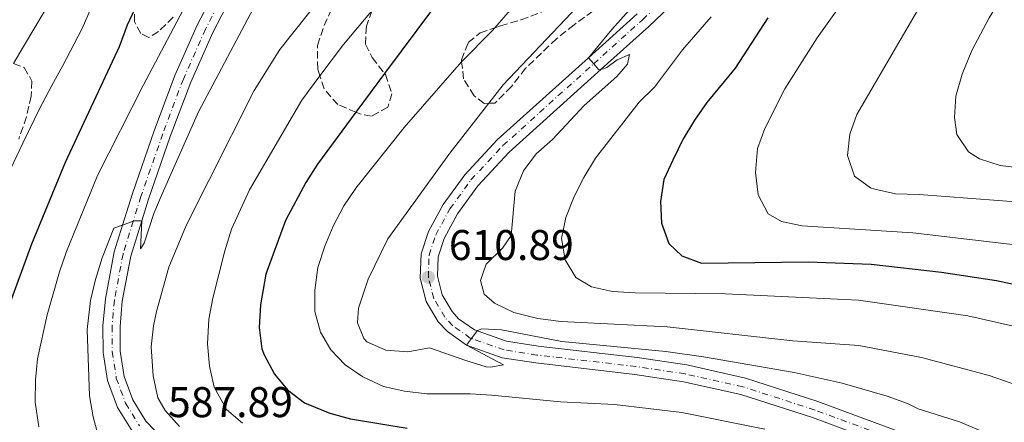
# Model space of a CAD drawing. Units: metres. Extents: x 626969 to 630372, y 4780513 to 4782889.
# Drawn here: x 629269 to 629498, y 4781668 to 4781762 of the extents above; entities that cross this region are included whole.
import ezdxf

# ---------------------------------------------------------------- set-up
doc = ezdxf.new("R2010")
doc.units = ezdxf.units.M
doc.header["$MEASUREMENT"] = 0
for name, pattern in [('DGN Style 3', [2.435891, 1.739922, -0.695969]), ('DGN Style 4', [2.785615, 1.391938, -0.695969, 0.00174, -0.695969]), ('DGN Style 5', [1.217945, 0.521977, -0.695969])]:
    doc.linetypes.add(name, pattern=pattern)
for name, color, linetype, lineweight in [('Carretera', 9, 'Continuous', 0), ('Cauce lineal no visto', 142, 'DGN Style 5', 0), ('Cota de punto acotado terreno', 7, 'Continuous', 0), ('Curva de nivel directora', 30, 'Continuous', 30), ('Curva de nivel intermedia', 30, 'Continuous', 0), ('Eje de carretera', 7, 'DGN Style 4', 0), ('Línea blanca (vial)', 7, 'Continuous', 13), ('Punto acotado terreno (símbolo)', 7, 'Continuous', 0), ('Zona arbolada', 92, 'DGN Style 3', 0)]:
    doc.layers.add(name, color=color, linetype=linetype, lineweight=lineweight)
doc.styles.add('Style-Arial', font='arial.ttf')

# ---------------------------------------------------------------- blocks, each defined once
blk = doc.blocks.new('5PATER')
at = {"layer": 'Cauce lineal no visto', "linetype": 'Continuous', "lineweight": 0}
h = blk.add_hatch(color=51, dxfattribs=at)
edge = h.paths.add_edge_path()
edge.add_ellipse((0, 0), major_axis=(-0.11, -0.111), ratio=0.999422, start_angle=0, end_angle=360)

msp = doc.modelspace()

# ---------------------------------------------------------------- linework, layer by layer
at = {"layer": 'Carretera', "color": 9, "linetype": 'Continuous', "lineweight": 0}
for points in [[(629434.76, 4781778.38, 617.07), (629415.49, 4781760, 615.51), (629404.4, 4781750, 615), (629382.96, 4781730.67, 613.02), (629375.65, 4781722.81, 612.38), (629370.91, 4781716.26, 611.81), (629367.76, 4781710.5, 611.39), (629366.35, 4781706.21, 611.16), (629366.21, 4781701.7, 610.89), (629367.32, 4781697.32, 610.59), (629369.62, 4781693.44, 610.29), (629371.15, 4781691.77, 610.15), (629374.84, 4781689.17, 609.89), (629375.47, 4781688.95, 610), (629382.3, 4781686.55, 609.68), (629389.71, 4781685.39, 609.32), (629412.78, 4781682.71, 608.9), (629424.34, 4781680.99, 608.4), (629438.03, 4781677.92, 607.69), (629454.96, 4781672.46, 607.12), (629478.63, 4781663.68, 606.06)], [(629295.04, 4781665.45, 587.72), (629291.54, 4781671.09, 587.34), (629289.24, 4781677.32, 586.98), (629288.24, 4781683.89, 586.66), (629288.19, 4781690.11, 586.3), (629288.75, 4781696.41, 586.02), (629290.81, 4781707.36, 585.23), (629292.76, 4781713.64, 584.87), (629295.04, 4781720.96, 584.45), (629300.14, 4781735.62, 583.6), (629304.97, 4781748.51, 582.61), (629310.18, 4781760.26, 582.04), (629314.46, 4781768.55, 581.61)], [(629317.95, 4781766.62, 581.61), (629313.78, 4781758.54, 582.04), (629308.66, 4781747, 582.61), (629303.89, 4781734.27, 583.6), (629298.83, 4781719.71, 584.45), (629297.24, 4781714.61, 584.75), (629294.68, 4781706.39, 585.23), (629292.7, 4781695.86, 586.02), (629292.17, 4781689.95, 586.3), (629292.23, 4781684.2, 586.66), (629293.12, 4781678.32, 586.98), (629295.14, 4781672.85, 587.34), (629298.21, 4781667.9, 587.72), (629302.22, 4781663.67, 588.1)], [(629477.09, 4781659.99, 606.06), (629453.65, 4781668.69, 607.12), (629436.98, 4781674.07, 607.69), (629423.61, 4781677.07, 608.4), (629412.26, 4781678.76, 608.9), (629389.17, 4781681.44, 609.32), (629381.32, 4781682.67, 609.68), (629373, 4781685.59, 610), (629368.51, 4781688.76, 610.15), (629366.4, 4781691.05, 610.29), (629363.6, 4781695.79, 610.59), (629362.2, 4781701.26, 610.89), (629362.39, 4781706.91, 611.16), (629364.08, 4781712.09, 611.39), (629367.53, 4781718.4, 611.81), (629372.57, 4781725.34, 612.38), (629380.16, 4781733.51, 613.02), (629401.43, 4781752.69, 615), (629412.78, 4781762.93, 615.51)]]:
    msp.add_polyline3d(points, dxfattribs=at)
at = {"layer": 'Curva de nivel directora', "color": 30, "linetype": 'Continuous', "lineweight": 30, "flags": 128}
for points, elevation in [([(629295.57, 4781763.97), (629293.81, 4781760.3), (629291.97, 4781755.26), (629279.39, 4781728.24), (629271.48, 4781709.19), (629263.57, 4781687.71)], 575), ([(629365.25, 4781764.31), (629353.89, 4781748.98), (629347.2, 4781739.95), (629338.23, 4781727.83), (629335.49, 4781723.54), (629330.73, 4781714.73), (629326.2, 4781702.2), (629324.89, 4781694.98), (629324.59, 4781689.74), (629325.27, 4781684.71), (629325.79, 4781683.33), (629328.18, 4781678.83), (629331.26, 4781675.21), (629335.19, 4781672.11), (629341.07, 4781669.7), (629345.89, 4781668.38), (629359.17, 4781666.2)], 600), ([(629443.3, 4781762.03), (629435.67, 4781750.28), (629429.04, 4781742.2), (629426.18, 4781738.1), (629423.44, 4781733.56), (629421.08, 4781728.81), (629419, 4781724.24), (629418.26, 4781719.16), (629418.45, 4781714.04), (629420.16, 4781709.35), (629423.22, 4781706.48), (629427.79, 4781704.75), (629452.64, 4781705.03), (629467.36, 4781704.49), (629483.77, 4781702.67), (629496.6, 4781700.7), (629511.57, 4781697.54)], 625)]:
    msp.add_lwpolyline(points, dxfattribs=dict(at, elevation=elevation))
at = {"layer": 'Curva de nivel intermedia', "color": 30, "linetype": 'Continuous', "lineweight": 0, "flags": 128}
for points, elevation in [([(629512.02, 4781968.36), (629515.57, 4781940.1), (629517.1, 4781918.22), (629517.45, 4781907.41), (629515.07, 4781874.09), (629512.38, 4781849.23), (629510.87, 4781841.9), (629502.72, 4781812.81), (629497.93, 4781800.24), (629495.62, 4781795), (629482.51, 4781771.23), (629464.06, 4781739.41)], 635), ([(629531.77, 4781941.6), (629531.88, 4781930.54), (629531.47, 4781914.82), (629532.1, 4781876.34), (629531.71, 4781875.06), (629531.33, 4781875.05), (629529.46, 4781875.05), (629527.35, 4781875.05), (629527.08, 4781870.39), (629522.56, 4781843.03), (629519.48, 4781828.35), (629517.28, 4781820.11), (629510.34, 4781798.06), (629502.69, 4781776.41), (629500.31, 4781770.97), (629494.86, 4781762.03), (629490.84, 4781754.4), (629488.62, 4781748.84), (629487.14, 4781743.72), (629486.77, 4781738.73)], 640), ([(629499.49, 4781846.6), (629496.9, 4781835.73), (629491.62, 4781818.76), (629487.82, 4781808.89), (629482.29, 4781798.23), (629476.92, 4781789.18), (629468.95, 4781777.27), (629454.78, 4781757.31), (629447.24, 4781745.39), (629442.55, 4781736.18), (629440.84, 4781731.48), (629440.37, 4781725.9), (629441.03, 4781720.67), (629443.37, 4781716.22), (629446.42, 4781714.46), (629451.31, 4781713.42), (629477.05, 4781711.85), (629504.95, 4781708.54)], 630), ([(629426.37, 4781781.13), (629406.9, 4781759.26), (629401.43, 4781752.69), (629402.65, 4781751.27), (629403.8, 4781749.93), (629404.4, 4781750), (629404.96, 4781750.07), (629405.71, 4781750.43), (629408.13, 4781752.21), (629411.02, 4781753.47), (629410.53, 4781751.2), (629408.01, 4781748.31), (629400.39, 4781741.52), (629393.03, 4781733.59), (629389.24, 4781730.27), (629386.25, 4781726.26), (629384.33, 4781721.57), (629383.41, 4781711.2), (629381.36, 4781708.2), (629377.57, 4781704.54), (629376.23, 4781700.73), (629377.09, 4781697.54), (629379.51, 4781695.43), (629383.99, 4781693.2), (629389.58, 4781691.85), (629395.06, 4781691.12), (629419.82, 4781689.85), (629449.1, 4781686.62), (629464.47, 4781685.51), (629479.08, 4781682.7), (629494.86, 4781678.56), (629514.47, 4781671.69)], 615), ([(629394.21, 4781776.52), (629379.57, 4781759.67), (629378.94, 4781758.93), (629371.84, 4781751.73), (629371.26, 4781751.14), (629358.45, 4781736.42), (629347.18, 4781722.26), (629344.38, 4781718.12), (629341.9, 4781713.39), (629339.93, 4781708.7), (629338.32, 4781703.73), (629337.58, 4781698.42), (629337.59, 4781693.42), (629338.95, 4781688.64), (629341.34, 4781684.5), (629344.65, 4781681), (629348.8, 4781678.21), (629353.63, 4781675.95), (629358.51, 4781674.85), (629363.74, 4781674.24), (629373.8, 4781674.27), (629378.79, 4781673.95), (629394.93, 4781672.37), (629407.49, 4781671.74), (629423.23, 4781669.88), (629442.54, 4781665.99)], 605), ([(629307.48, 4781765.04), (629297.56, 4781746.21), (629286.93, 4781725.16), (629279.68, 4781707.47), (629278.05, 4781702.74), (629275.13, 4781692.68), (629272.89, 4781682.39), (629272.45, 4781677.41), (629272.4, 4781672.26), (629273.26, 4781666.56)], 580), ([(629339.18, 4781766.89), (629329.47, 4781754.58), (629323.49, 4781745.05), (629307.6, 4781713.5), (629303.55, 4781703.83), (629300.68, 4781693.48), (629299.97, 4781690.15), (629299.43, 4781685.18), (629299.86, 4781678.45), (629300.98, 4781673.28), (629302.71, 4781670.34), (629306.06, 4781666.63)], 590), ([(629285.46, 4781764.34), (629283.35, 4781759.54), (629278.71, 4781750.74), (629276.26, 4781746.17), (629273.47, 4781740.88), (629269.47, 4781732.73), (629265.24, 4781723.72)], 570), ([(629274.73, 4781763.82), (629269.68, 4781755.28), (629267.28, 4781751.33)], 565), ([(629323.28, 4781764.22), (629310.43, 4781740.06), (629301.98, 4781720.95), (629300.06, 4781716.34), (629297.79, 4781709.42), (629296.94, 4781708.07), (629297.24, 4781714.61), (629295.55, 4781714.65), (629295.26, 4781714.54), (629292.76, 4781713.64), (629290.69, 4781712.89), (629287.97, 4781706.02), (629286.46, 4781700.9), (629285.3, 4781696.02), (629284.52, 4781689.27), (629285.04, 4781673.79), (629285.91, 4781668.87), (629287.26, 4781663.67)], 585), ([(629350.83, 4781763.53), (629344.27, 4781755.77), (629338.79, 4781748.43), (629334.58, 4781742.79), (629322.39, 4781721.83), (629318.2, 4781712.64), (629316.58, 4781707.63), (629313.8, 4781696.55), (629312.89, 4781691.63), (629312.56, 4781685.93), (629313.05, 4781680.7), (629314.11, 4781675.77), (629316.98, 4781670.57), (629320.7, 4781667.36)], 595), ([(629398.88, 4781764.61), (629381.51, 4781746.36), (629378.15, 4781742.05), (629369.08, 4781730.4), (629354.62, 4781710.45), (629350.04, 4781701.01), (629347.81, 4781694.22), (629347.57, 4781690.84), (629349.02, 4781687.13), (629349.73, 4781686.39), (629354.13, 4781684.47), (629359.26, 4781684.08), (629364.37, 4781684.98), (629372.8, 4781682.01), (629377.57, 4781680.52), (629378.64, 4781680.47), (629381.6, 4781681.04), (629373, 4781685.59), (629374.16, 4781687.17), (629375.47, 4781688.95), (629375.51, 4781689.01), (629376.55, 4781689.43), (629381.15, 4781689.15), (629395.19, 4781686.46), (629419.49, 4781684.1), (629428.29, 4781682.86), (629449.39, 4781679.25), (629460.57, 4781676.76), (629471.1, 4781673.66), (629475.84, 4781671.98), (629478.3, 4781670.74), (629487.96, 4781667.68), (629497.36, 4781663.75)], 610), ([(629430.07, 4781762.22), (629423.39, 4781754.53), (629416.8, 4781745.84), (629413.29, 4781742.28), (629403.08, 4781729.21), (629400.35, 4781724.75), (629398.09, 4781720.29), (629396.12, 4781715.43), (629395.15, 4781710.46), (629396.03, 4781705.54), (629398.48, 4781701.43), (629402.13, 4781699.22), (629407.01, 4781698.16), (629412.31, 4781697.81), (629433.41, 4781697.58), (629464.38, 4781696.11), (629489.91, 4781692.42), (629500.54, 4781690.02)], 620), ([(629464.06, 4781739.41), (629462.38, 4781734.84), (629461.87, 4781729.84), (629463.45, 4781725.07), (629467.22, 4781722.34), (629468.2, 4781721.98), (629473.06, 4781720.91), (629478.54, 4781720.76), (629503.14, 4781718.91), (629513.95, 4781717.38), (629523.91, 4781715.49), (629536.43, 4781711.6), (629541.7, 4781709.47), (629548.55, 4781705.92), (629549.56, 4781705.39), (629565.43, 4781695.73), (629576.11, 4781689.72), (629582.49, 4781685.77), (629593.52, 4781678.22), (629598.65, 4781674.45), (629603.79, 4781670.1), (629607.39, 4781666.3)], 635), ([(629486.77, 4781738.73), (629487.35, 4781734.73), (629490.09, 4781730.75), (629492.67, 4781729.1), (629497.47, 4781727.54), (629518.76, 4781724.94), (629541.22, 4781720.68), (629551.63, 4781717.92), (629553.68, 4781717.08), (629558.62, 4781715.06), (629566.77, 4781710.77), (629584.95, 4781697.86), (629589.21, 4781695.23), (629599.95, 4781687.35), (629605.93, 4781682.69), (629611.93, 4781677.44), (629615.74, 4781673.5), (629621.05, 4781667.91), (629628.39, 4781661.13), (629635.94, 4781653.87), (629641.93, 4781648.25), (629646.64, 4781643.67)], 640)]:
    msp.add_lwpolyline(points, dxfattribs=dict(at, elevation=elevation))
at = {"layer": 'Eje de carretera', "color": 7, "linetype": 'DGN Style 4', "lineweight": 0}
for points in [[(629477.82, 4781661.72, 606.06), (629454.27, 4781670.46, 607.12), (629437.47, 4781675.88, 607.69), (629423.95, 4781678.91, 608.4), (629412.5, 4781680.62, 608.9), (629389.42, 4781683.3, 609.32), (629381.78, 4781684.49, 609.68), (629374.16, 4781687.17, 610), (629373.86, 4781687.27, 610.01), (629369.75, 4781690.17, 610.15), (629367.91, 4781692.17, 610.29), (629365.35, 4781696.51, 610.59), (629364.08, 4781701.47, 610.89), (629364.25, 4781706.58, 611.16), (629365.81, 4781711.34, 611.39), (629369.12, 4781717.39, 611.81), (629374.01, 4781724.15, 612.38), (629381.47, 4781732.17, 613.02), (629402.65, 4781751.27, 615), (629414.05, 4781761.56, 615.51), (629433.25, 4781779.86, 617.07)], [(629316.31, 4781767.53, 581.61), (629312.09, 4781759.35, 582.04), (629306.93, 4781747.7, 582.61), (629302.13, 4781734.91, 583.6), (629297.05, 4781720.3, 584.45), (629295.26, 4781714.54, 585), (629292.86, 4781706.85, 585.23), (629290.85, 4781696.12, 586.02), (629290.3, 4781690.02, 586.3), (629290.36, 4781684.06, 586.66), (629291.3, 4781677.85, 586.98), (629293.45, 4781672.03, 587.34), (629296.72, 4781666.75, 587.72)]]:
    msp.add_polyline3d(points, dxfattribs=at)
at = {"layer": 'Línea blanca (vial)', "color": 7, "linetype": 'Continuous', "lineweight": 13}
for points in [[(629478.63, 4781663.68, 606.06), (629454.96, 4781672.46, 607.12), (629438.03, 4781677.92, 607.69), (629424.34, 4781680.99, 608.4), (629412.78, 4781682.71, 608.9), (629389.71, 4781685.39, 609.32), (629382.3, 4781686.55, 609.68), (629375.47, 4781688.95, 609.87), (629374.84, 4781689.17, 609.89), (629371.15, 4781691.77, 610.15), (629369.62, 4781693.44, 610.29), (629367.32, 4781697.32, 610.59), (629366.21, 4781701.7, 610.89), (629366.35, 4781706.21, 611.16), (629367.76, 4781710.5, 611.39), (629370.91, 4781716.26, 611.81), (629375.65, 4781722.81, 612.38), (629382.96, 4781730.67, 613.02), (629404.4, 4781750, 614.66), (629415.49, 4781760, 615.51), (629434.76, 4781778.38, 617.07)], [(629314.46, 4781768.55, 581.61), (629310.18, 4781760.26, 582.04), (629304.97, 4781748.51, 582.61), (629300.14, 4781735.62, 583.6), (629295.04, 4781720.96, 584.45), (629292.76, 4781713.64, 584.87), (629290.81, 4781707.36, 585.23), (629288.75, 4781696.41, 586.02), (629288.19, 4781690.11, 586.3), (629288.24, 4781683.89, 586.66), (629289.24, 4781677.32, 586.98), (629291.54, 4781671.09, 587.34), (629295.04, 4781665.45, 587.72)], [(629317.95, 4781766.62, 581.61), (629313.78, 4781758.54, 582.04), (629308.66, 4781747, 582.61), (629303.89, 4781734.27, 583.6), (629298.83, 4781719.71, 584.45), (629297.24, 4781714.61, 584.75), (629294.68, 4781706.39, 585.23), (629292.7, 4781695.86, 586.02), (629292.17, 4781689.95, 586.3), (629292.23, 4781684.2, 586.66), (629293.12, 4781678.32, 586.98), (629295.14, 4781672.85, 587.34), (629298.21, 4781667.9, 587.72), (629302.22, 4781663.67, 588.1)], [(629453.65, 4781668.69, 607.12), (629436.98, 4781674.07, 607.69), (629423.61, 4781677.07, 608.4), (629412.26, 4781678.76, 608.9), (629389.17, 4781681.44, 609.32), (629381.32, 4781682.67, 609.68), (629373, 4781685.59, 609.89), (629368.51, 4781688.76, 610.15), (629366.4, 4781691.05, 610.29), (629363.6, 4781695.79, 610.59), (629362.2, 4781701.26, 610.89), (629362.39, 4781706.91, 611.16), (629364.08, 4781712.09, 611.39), (629367.53, 4781718.4, 611.81), (629372.57, 4781725.34, 612.38), (629380.16, 4781733.51, 613.02), (629401.43, 4781752.69, 614.64), (629412.78, 4781762.93, 615.51)], [(629477.09, 4781659.99, 606.06), (629453.65, 4781668.69, 607.12)]]:
    msp.add_polyline3d(points, dxfattribs=at)
at = {"layer": 'Zona arbolada', "color": 92, "linetype": 'DGN Style 3', "lineweight": 0}
for points in [[(629351, 4781763.72, 599.33), (629349.62, 4781760.03, 600.06), (629349.39, 4781755.81, 600.77), (629350.97, 4781752.7, 601.34), (629353.89, 4781748.98, 601.61), (629354.08, 4781748.75, 601.62), (629355.6, 4781744.26, 601.62), (629354.63, 4781741.11, 601.62), (629350.8, 4781739.02, 601.48), (629348.1, 4781739.56, 600.91), (629347.2, 4781739.95, 600.49), (629342.98, 4781741.74, 598.5), (629339.76, 4781745.4, 597.41), (629338.79, 4781748.43, 596.73), (629338.27, 4781750.04, 596.37), (629338.19, 4781755.57, 595.09), (629339.79, 4781760.18, 594.09), (629344.01, 4781769.67, 591.56)], [(629351, 4781763.72, 599.33), (629349.62, 4781760.03, 600.06), (629349.39, 4781755.81, 600.77), (629350.97, 4781752.7, 601.34), (629353.89, 4781748.98, 601.61), (629354.08, 4781748.75, 601.62), (629355.6, 4781744.26, 601.62), (629354.63, 4781741.11, 601.62), (629350.8, 4781739.02, 601.48), (629348.1, 4781739.56, 600.91), (629347.2, 4781739.95, 600.49), (629342.98, 4781741.74, 598.5), (629339.76, 4781745.4, 597.41), (629338.79, 4781748.43, 596.73), (629338.27, 4781750.04, 596.37), (629338.19, 4781755.57, 595.09), (629339.79, 4781760.18, 594.09), (629344.01, 4781769.67, 591.56)], [(629304.58, 4781762.11, 581.2), (629301.11, 4781758.8, 579.27), (629298.9, 4781757.37, 577.79), (629297, 4781758.36, 576.94), (629295.5, 4781761.1, 576.94), (629295.57, 4781763.97, 576.42)], [(629304.58, 4781762.11, 581.2), (629301.11, 4781758.8, 579.27), (629298.9, 4781757.37, 577.79), (629297, 4781758.36, 576.94), (629295.5, 4781761.1, 576.94), (629295.57, 4781763.97, 576.42)], [(629402.48, 4781763.58, 612.85), (629398.08, 4781760.39, 612.71), (629393.98, 4781757.13, 612), (629386.77, 4781750.22, 611.58), (629383.45, 4781745.98, 611.29), (629379.58, 4781742.07, 611.29), (629378.15, 4781742.05, 610.79), (629377.11, 4781742.03, 610.44), (629374.75, 4781743.81, 609.58), (629372.29, 4781747.78, 608.59), (629371.84, 4781751.73, 608.08), (629371.79, 4781752.21, 608.02), (629373.4, 4781756.24, 607.74), (629376.13, 4781758.46, 607.74), (629379.57, 4781759.67, 609.07), (629380.91, 4781760.14, 609.58), (629385.71, 4781761.55, 609.73), (629390.5, 4781763.31, 609.2)], [(629372.29, 4781747.78, 608.59), (629371.84, 4781751.73, 608.08), (629371.79, 4781752.21, 608.02), (629373.4, 4781756.24, 607.74), (629376.13, 4781758.46, 607.74), (629379.57, 4781759.67, 609.07), (629380.91, 4781760.14, 609.58), (629385.71, 4781761.55, 609.73), (629390.5, 4781763.31, 609.2)], [(629402.48, 4781763.58, 612.85), (629398.08, 4781760.39, 612.71), (629393.98, 4781757.13, 612), (629386.77, 4781750.22, 611.58), (629383.45, 4781745.98, 611.29), (629379.58, 4781742.07, 611.29), (629378.15, 4781742.05, 610.79), (629377.11, 4781742.03, 610.44), (629374.75, 4781743.81, 609.58), (629372.29, 4781747.78, 608.59)], [(629267.28, 4781751.33, 569.26), (629269.82, 4781750.39, 569.26), (629271.62, 4781747.21, 569.26), (629271.45, 4781743.72, 569.55), (629270.34, 4781738.87, 569.58), (629268.54, 4781733.7, 569.4)], [(629267.28, 4781751.33, 569.26), (629269.82, 4781750.39, 569.26), (629271.62, 4781747.21, 569.26), (629271.45, 4781743.72, 569.55), (629270.34, 4781738.87, 569.58), (629268.54, 4781733.7, 569.4)]]:
    msp.add_polyline3d(points, dxfattribs=at)

# ---------------------------------------------------------------- block references
at = {"layer": 'Punto acotado terreno (símbolo)', "color": 7, "linetype": 'Continuous', "lineweight": 0, "xscale": 10, "yscale": 10, "zscale": 10}
msp.add_blockref('5PATER', (629364.08, 4781701.47, 610.89), dxfattribs=at)

# ---------------------------------------------------------------- texts
at = {"layer": 'Cota de punto acotado terreno', "color": 7, "linetype": 'Continuous', "lineweight": 0, "style": 'Style-Arial'}
for s, p in [('610.89', (629368.86, 4781705.47, 610.89)), ('587.89', (629303.35, 4781668.8, 587.89))]:
    msp.add_text(s, height=7, dxfattribs=at).set_placement(p)

doc.saveas('drawing.dxf')
